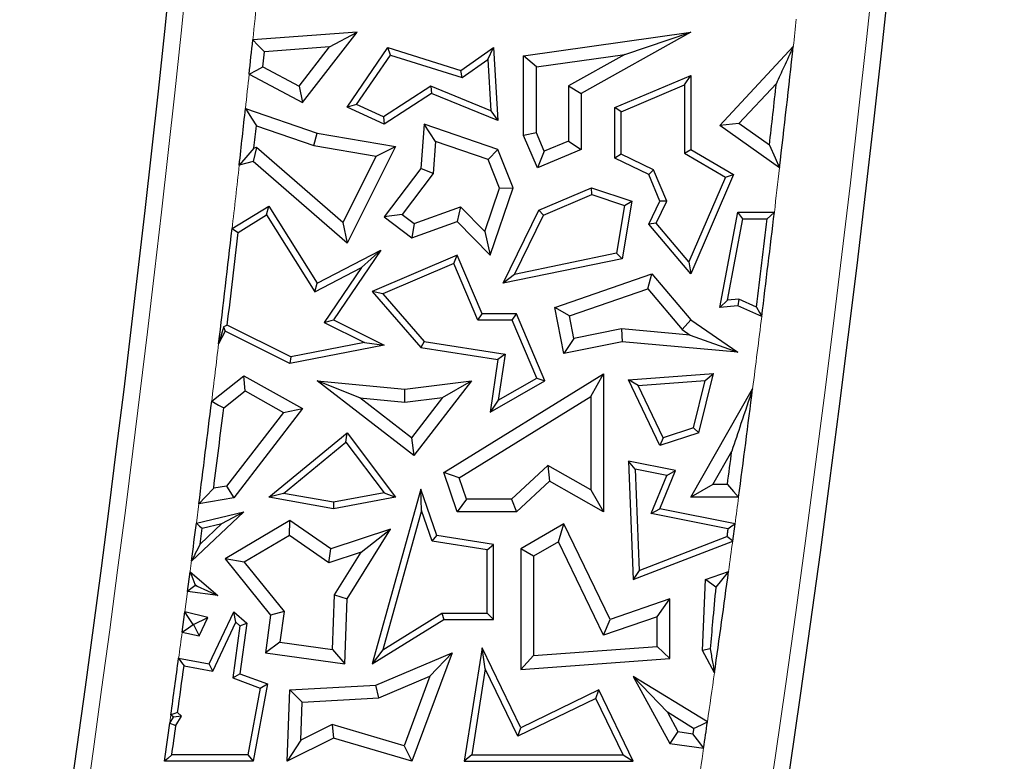
# Model space of a CAD drawing. Units: millimetres. Extents: x 0 to 420, y 0 to 297.
# Drawn here: x 133 to 139, y 65 to 70 of the extents above; entities that cross this region are included whole.
import ezdxf

# ---------------------------------------------------------------- set-up
doc = ezdxf.new("R2010")
doc.units = ezdxf.units.MM

msp = doc.modelspace()

# ---------------------------------------------------------------- linework, layer by layer
at = {"color": 7, "linetype": 'Continuous', "lineweight": 25}
for p, q in [((134.9588, 70.1795), (134.2375, 70.127)), ((134.5821, 69.6926), (134.9588, 70.1795)), ((134.7682, 70.0772), (134.9588, 70.1795)), ((136.1098, 70.0158), (137.2647, 70.1795)), ((137.2647, 70.1795), (136.5075, 69.7564)), ((136.8089, 70.0258), (137.2647, 70.1795)), ((134.3064, 69.9398), (134.3175, 70.0444)), ((134.7682, 70.0772), (134.3175, 70.0444)), ((134.5579, 69.8054), (134.7682, 70.0772)), ((134.8889, 69.6611), (135.1716, 70.0726)), ((135.1896, 70.0209), (135.1716, 70.0726)), ((135.1716, 70.0726), (135.6763, 69.9152)), ((135.6763, 69.9152), (135.9021, 70.0726)), ((135.8627, 69.9914), (135.9021, 70.0726)), ((135.9021, 70.0726), (135.9315, 69.5686)), ((137.465, 69.5353), (137.974, 70.0798)), ((134.955, 69.6794), (135.1896, 70.0209)), ((135.1896, 70.0209), (135.6838, 69.8667)), ((135.6838, 69.8667), (135.8627, 69.9914)), ((135.8627, 69.9914), (135.8835, 69.6359)), ((136.198, 69.9392), (136.1098, 70.0158)), ((136.1098, 69.4664), (136.1098, 70.0158)), ((136.198, 69.9392), (136.8089, 70.0258)), ((136.8089, 70.0258), (136.4193, 69.8082)), ((134.3064, 69.9398), (134.5579, 69.8054)), ((135.6838, 69.8667), (135.6763, 69.9152)), ((136.198, 69.4843), (136.198, 69.9392)), ((134.2124, 69.89), (134.5821, 69.6926)), ((136.7403, 69.6591), (137.2647, 69.8813)), ((137.2207, 69.8148), (137.2647, 69.8813)), ((137.2647, 69.8813), (137.2647, 69.369)), ((134.5579, 69.8054), (134.5821, 69.6926)), ((135.4677, 69.806), (135.1421, 69.5941)), ((135.8835, 69.6359), (135.4677, 69.806)), ((135.4677, 69.806), (135.4724, 69.7564)), ((136.4193, 69.8082), (136.5075, 69.7564)), ((136.4193, 69.8082), (136.4193, 69.4274)), ((136.7844, 69.6299), (137.2207, 69.8148)), ((137.2207, 69.8148), (137.2207, 69.3438)), ((137.5983, 69.5488), (137.857, 69.8256)), ((135.4724, 69.7564), (135.1458, 69.5439)), ((135.9315, 69.5686), (135.4724, 69.7564)), ((136.5075, 69.7564), (136.5075, 69.369)), ((134.1868, 69.6518), (134.6814, 69.4823)), ((134.955, 69.6794), (134.8889, 69.6611)), ((135.1458, 69.5439), (134.8889, 69.6611)), ((135.1421, 69.5941), (134.955, 69.6794)), ((135.8835, 69.6359), (135.9315, 69.5686)), ((136.7844, 69.6299), (136.7403, 69.6591)), ((136.7403, 69.3093), (136.7403, 69.6591)), ((135.1421, 69.5941), (135.1458, 69.5439)), ((136.7844, 69.3369), (136.7844, 69.6299)), ((134.2625, 69.5326), (134.6596, 69.3966)), ((135.4211, 69.5439), (135.3991, 69.2365)), ((135.5009, 69.4234), (135.4211, 69.5439)), ((135.9315, 69.369), (135.4211, 69.5439)), ((137.5983, 69.5488), (137.465, 69.5353)), ((137.879, 69.2416), (137.465, 69.5353)), ((137.8086, 69.3996), (137.5983, 69.5488)), ((134.6596, 69.3966), (134.6814, 69.4823)), ((134.6814, 69.4823), (135.223, 69.3902)), ((136.198, 69.4843), (136.1098, 69.4664)), ((136.2053, 69.241), (136.1098, 69.4664)), ((136.2521, 69.3566), (136.198, 69.4843)), ((136.4193, 69.4274), (136.2521, 69.3566)), ((136.4193, 69.4274), (136.5075, 69.369)), ((134.2622, 69.383), (134.2395, 69.286)), ((134.2622, 69.383), (134.2456, 69.3787)), ((134.8609, 68.8632), (134.2622, 69.383)), ((134.6596, 69.3966), (135.091, 69.3232)), ((135.223, 69.3902), (134.8889, 68.7221)), ((135.091, 69.3232), (135.223, 69.3902)), ((135.5009, 69.4234), (135.4852, 69.204)), ((135.8646, 69.2988), (135.5009, 69.4234)), ((135.8646, 69.2988), (135.9315, 69.369)), ((136.0371, 69.1039), (135.9315, 69.369)), ((136.5075, 69.369), (136.2053, 69.241)), ((137.2207, 69.3438), (137.2647, 69.369)), ((137.2647, 69.369), (137.5614, 69.1953)), ((135.091, 69.3232), (134.8609, 68.8632)), ((135.9431, 69.1016), (135.8646, 69.2988)), ((136.2521, 69.3566), (136.2053, 69.241)), ((136.7844, 69.3369), (136.7403, 69.3093)), ((136.9744, 69.1953), (136.7403, 69.3093)), ((137.0086, 69.2277), (136.7844, 69.3369)), ((137.2207, 69.3438), (137.5054, 69.177)), ((134.2395, 69.286), (134.1439, 69.261)), ((134.8889, 68.7221), (134.2395, 69.286)), ((135.3991, 69.2365), (135.1458, 68.9028)), ((135.4852, 69.204), (135.3991, 69.2365)), ((137.0086, 69.2277), (136.9744, 69.1953)), ((137.1003, 69.0112), (137.0086, 69.2277)), ((135.4852, 69.204), (135.2694, 68.9197)), ((137.0519, 69.0124), (136.9744, 69.1953)), ((137.5054, 69.177), (137.2525, 68.5914)), ((137.5614, 69.1953), (137.2647, 68.5084)), ((137.5054, 69.177), (137.5614, 69.1953)), ((135.8405, 68.8021), (135.9431, 69.1016)), ((135.8774, 68.6377), (136.0371, 69.1039)), ((135.9431, 69.1016), (136.0371, 69.1039)), ((136.2137, 68.9494), (136.5782, 69.1039)), ((136.5801, 69.0568), (136.5782, 69.1039)), ((136.5782, 69.1039), (136.8574, 69.0124)), ((136.2461, 68.9153), (136.5801, 69.0568)), ((136.5801, 69.0568), (136.8076, 68.9823)), ((134.0944, 68.8217), (134.3475, 68.9773)), ((134.3333, 68.9169), (134.3475, 68.9773)), ((134.3475, 68.9773), (134.6814, 68.4441)), ((135.3526, 68.8565), (135.6742, 68.9731)), ((135.6742, 68.9731), (135.6507, 68.8708)), ((135.6742, 68.9731), (135.8405, 68.8021)), ((136.8076, 68.9823), (136.7523, 68.6514)), ((136.8574, 69.0124), (136.7908, 68.6143)), ((136.8076, 68.9823), (136.8574, 69.0124)), ((136.9744, 68.8533), (137.0519, 69.0124)), ((137.0266, 68.8598), (137.1003, 69.0112)), ((137.1003, 69.0112), (137.0519, 69.0124)), ((134.1357, 68.7954), (134.3333, 68.9169)), ((134.3333, 68.9169), (134.6657, 68.3862)), ((135.2694, 68.9197), (135.1458, 68.9028)), ((135.1458, 68.9028), (135.3376, 68.7572)), ((135.2694, 68.9197), (135.3526, 68.8565)), ((135.9677, 68.4441), (136.2137, 68.9494)), ((136.0465, 68.5054), (136.2461, 68.9153)), ((136.2461, 68.9153), (136.2137, 68.9494)), ((137.465, 68.2773), (137.5896, 68.9346)), ((137.5192, 68.3265), (137.6261, 68.8906)), ((137.6261, 68.8906), (137.5896, 68.9346)), ((137.5896, 68.9346), (137.843, 68.9346)), ((137.6261, 68.8906), (137.7934, 68.8906)), ((134.8609, 68.8632), (134.8889, 68.7221)), ((135.3376, 68.7572), (135.6507, 68.8708)), ((135.3526, 68.8565), (135.3376, 68.7572)), ((135.6507, 68.8708), (135.8774, 68.6377)), ((137.0266, 68.8598), (136.9744, 68.8533)), ((137.2647, 68.5084), (136.9744, 68.8533)), ((137.2525, 68.5914), (137.0266, 68.8598)), ((135.8405, 68.8021), (135.8774, 68.6377)), ((134.6814, 68.4441), (135.1229, 68.6735)), ((135.1229, 68.6735), (134.7953, 68.191)), ((134.9885, 68.554), (135.1229, 68.6735)), ((135.6507, 68.6377), (135.0626, 68.3885)), ((135.6274, 68.5799), (135.6507, 68.6377)), ((135.8225, 68.2323), (135.6507, 68.6377)), ((136.7908, 68.6143), (135.9677, 68.4441)), ((136.7523, 68.6514), (136.0465, 68.5054)), ((136.7523, 68.6514), (136.7908, 68.6143)), ((134.6657, 68.3862), (134.9885, 68.554)), ((134.9885, 68.554), (134.7306, 68.1741)), ((135.6274, 68.5799), (135.1357, 68.3716)), ((135.7933, 68.1882), (135.6274, 68.5799)), ((137.2525, 68.5914), (137.2647, 68.5084)), ((136.0465, 68.5054), (135.9677, 68.4441)), ((136.3253, 68.2773), (136.997, 68.5084)), ((136.9685, 68.4054), (136.997, 68.5084)), ((136.997, 68.5084), (137.2647, 68.191)), ((134.6657, 68.3862), (134.6814, 68.4441)), ((135.1357, 68.3716), (135.0626, 68.3885)), ((135.0626, 68.3885), (135.3991, 68.0012)), ((135.1357, 68.3716), (135.4219, 68.0422)), ((136.4266, 68.219), (136.9685, 68.4054)), ((136.9685, 68.4054), (137.2051, 68.125)), ((136.4266, 68.219), (136.3253, 68.2773)), ((136.3877, 67.96), (136.3253, 68.2773)), ((137.5192, 68.3265), (137.465, 68.2773)), ((137.5896, 68.2887), (137.465, 68.2773)), ((137.5971, 68.3336), (137.5192, 68.3265)), ((137.5971, 68.3336), (137.5896, 68.2887)), ((137.7558, 68.2145), (137.5896, 68.2887)), ((137.7193, 68.2791), (137.5971, 68.3336)), ((135.7933, 68.1882), (135.8225, 68.2323)), ((136.0607, 68.2323), (135.8225, 68.2323)), ((136.0315, 68.1882), (136.0607, 68.2323)), ((136.2566, 67.77), (136.0607, 68.2323)), ((136.4572, 68.0635), (136.4266, 68.219)), ((134.0361, 68.1422), (134.0455, 68.1142)), ((134.5005, 67.9359), (134.0611, 68.1557)), ((134.7306, 68.1741), (134.7953, 68.191)), ((134.7306, 68.1741), (135.0093, 68.0348)), ((134.7953, 68.191), (135.1449, 68.0162)), ((136.0315, 68.1882), (135.7933, 68.1882)), ((136.2008, 67.7888), (136.0315, 68.1882)), ((137.2051, 68.125), (137.2647, 68.191)), ((137.2647, 68.191), (137.5896, 67.9689)), ((134.0455, 68.1142), (134.0013, 68.0258)), ((134.4942, 67.8898), (134.0455, 68.1142)), ((136.786, 68.1283), (136.4572, 68.0635)), ((136.786, 68.1283), (136.7908, 68.0393)), ((137.2617, 68.0863), (136.786, 68.1283)), ((137.2051, 68.125), (137.2617, 68.0863)), ((137.2617, 68.0863), (137.5896, 67.9689)), ((135.1449, 68.0162), (134.4942, 67.8898)), ((135.0093, 68.0348), (134.5005, 67.9359)), ((135.0093, 68.0348), (135.1449, 68.0162)), ((135.4219, 68.0422), (135.3991, 68.0012)), ((135.3991, 68.0012), (135.9315, 67.9174)), ((135.4219, 68.0422), (135.9816, 67.9541)), ((136.4572, 68.0635), (136.3877, 67.96)), ((136.7908, 68.0393), (136.3877, 67.96)), ((137.5896, 67.9689), (136.7908, 68.0393)), ((134.5005, 67.9359), (134.4942, 67.8898)), ((135.9816, 67.9541), (135.9315, 67.9174)), ((135.9816, 67.9541), (135.9343, 67.636)), ((135.9315, 67.9174), (135.8774, 67.5526)), ((133.9532, 67.6289), (134.1753, 67.8056)), ((134.184, 67.6999), (134.1753, 67.8056)), ((134.1753, 67.8056), (134.5821, 67.5796)), ((135.5574, 67.1377), (136.6626, 67.819)), ((136.5744, 67.6611), (136.6626, 67.819)), ((136.6626, 67.819), (136.6626, 66.8652)), ((136.8338, 67.7763), (137.4226, 67.821)), ((137.3206, 67.4104), (137.4226, 67.821)), ((137.3651, 67.7725), (137.4226, 67.821)), ((134.9769, 67.6529), (134.6814, 67.77)), ((134.6814, 67.77), (135.2874, 67.7116)), ((135.3496, 67.2533), (134.6814, 67.77)), ((135.2874, 67.7116), (135.7493, 67.77)), ((135.7493, 67.77), (135.3496, 67.2533)), ((135.5495, 67.6559), (135.7493, 67.77)), ((135.8774, 67.5526), (136.2566, 67.77)), ((135.9343, 67.636), (136.2008, 67.7888)), ((136.2008, 67.7888), (136.2566, 67.77)), ((136.9015, 67.7373), (136.8338, 67.7763)), ((137.0519, 67.3223), (136.8338, 67.7763)), ((136.9015, 67.7373), (137.3651, 67.7725)), ((137.0749, 67.3762), (136.9015, 67.7373)), ((137.2837, 67.4447), (137.3651, 67.7725)), ((134.0363, 67.5824), (134.184, 67.6999)), ((134.184, 67.6999), (134.4496, 67.5523)), ((135.2888, 67.6229), (135.2874, 67.7116)), ((135.6637, 67.0996), (136.5744, 67.6611)), ((136.5744, 67.6611), (136.5744, 67.0162)), ((137.2647, 66.9657), (137.693, 67.7149)), ((134.9769, 67.6529), (135.2888, 67.6229)), ((135.3338, 67.3769), (134.9769, 67.6529)), ((135.2888, 67.6229), (135.5495, 67.6559)), ((135.5495, 67.6559), (135.3338, 67.3769)), ((135.9343, 67.636), (135.8774, 67.5526)), ((134.4496, 67.5523), (134.0564, 67.0433)), ((134.5821, 67.5796), (134.1053, 66.9625)), ((134.4496, 67.5523), (134.5821, 67.5796)), ((134.3475, 66.9657), (134.8889, 67.4104)), ((134.8813, 67.3471), (134.8889, 67.4104)), ((134.8889, 67.4104), (135.223, 66.9657)), ((137.3206, 67.4104), (137.0519, 67.3223)), ((137.2837, 67.4447), (137.0749, 67.3762)), ((137.2837, 67.4447), (137.3206, 67.4104)), ((134.4493, 66.9923), (134.8813, 67.3471)), ((134.8813, 67.3471), (135.1451, 66.996)), ((135.3338, 67.3769), (135.3496, 67.2533)), ((137.0749, 67.3762), (137.0519, 67.3223)), ((137.4167, 67.0539), (137.5487, 67.2847)), ((136.2771, 67.1839), (136.027, 66.9534)), ((136.2771, 67.1839), (136.2896, 67.0756)), ((136.5744, 67.0162), (136.2771, 67.1839)), ((136.8802, 67.1603), (136.8338, 67.2145)), ((137.1598, 67.1499), (136.8338, 67.2145)), ((136.8338, 67.2145), (136.8679, 66.3968)), ((135.6637, 67.0996), (135.5574, 67.1377)), ((135.6507, 66.8652), (135.5574, 67.1377)), ((137.0987, 67.117), (136.8802, 67.1603)), ((136.8802, 67.1603), (136.9094, 66.4601)), ((136.9909, 66.853), (137.0987, 67.117)), ((137.0519, 66.8858), (137.1598, 67.1499)), ((137.0987, 67.117), (137.1598, 67.1499)), ((135.7137, 66.9534), (135.6637, 67.0996)), ((136.2896, 67.0756), (136.0614, 66.8652)), ((136.6626, 66.8652), (136.2896, 67.0756)), ((137.4167, 67.0539), (137.2647, 66.9657)), ((137.5183, 67.0539), (137.4167, 67.0539)), ((134.0564, 67.0433), (133.9671, 67.0276)), ((134.0564, 67.0433), (134.1053, 66.9625)), ((134.4493, 66.9923), (134.3475, 66.9657)), ((134.7951, 66.9306), (134.4493, 66.9923)), ((135.1451, 66.996), (134.7951, 66.9306)), ((135.3991, 67.0224), (135.0626, 65.8139)), ((135.1451, 66.996), (135.223, 66.9657)), ((135.4036, 66.874), (135.3991, 67.0224)), ((135.5099, 66.7006), (135.3991, 67.0224)), ((136.5744, 67.0162), (136.6626, 66.8652)), ((134.1053, 66.9625), (133.8646, 66.9199)), ((134.7953, 66.8858), (134.3475, 66.9657)), ((134.7951, 66.9306), (134.7953, 66.8858)), ((135.223, 66.9657), (134.7953, 66.8858)), ((135.7137, 66.9534), (135.6507, 66.8652)), ((136.027, 66.9534), (135.7137, 66.9534)), ((136.027, 66.9534), (136.0614, 66.8652)), ((137.5956, 66.9657), (137.2647, 66.9657)), ((134.1753, 66.8652), (133.8137, 66.5248)), ((133.8476, 66.7868), (134.1753, 66.8652)), ((134.0245, 66.7838), (134.1753, 66.8652)), ((135.4036, 66.874), (135.1354, 65.9109)), ((135.4768, 66.6611), (135.4036, 66.874)), ((136.0614, 66.8652), (135.6507, 66.8652)), ((136.9909, 66.853), (137.0519, 66.8858)), ((137.522, 66.7478), (136.9909, 66.853)), ((137.5712, 66.7829), (137.0519, 66.8858)), ((134.0245, 66.7838), (133.8733, 66.6414)), ((133.8874, 66.751), (134.0245, 66.7838)), ((134.4942, 66.8059), (134.0455, 66.5399)), ((134.4904, 66.7012), (134.4942, 66.8059)), ((134.7771, 66.6095), (134.4942, 66.8059)), ((136.3877, 66.7826), (136.0899, 66.6095)), ((136.3498, 66.6586), (136.3877, 66.7826)), ((136.7078, 66.1211), (136.3877, 66.7826)), ((137.5551, 66.6631), (137.5712, 66.7829)), ((133.8733, 66.6414), (133.8874, 66.751)), ((135.1899, 66.7445), (134.7771, 66.6095)), ((134.8903, 66.2637), (135.1899, 66.7445)), ((134.9869, 66.5853), (135.1899, 66.7445)), ((134.4904, 66.7012), (134.1781, 66.516)), ((134.7629, 66.512), (134.4904, 66.7012)), ((135.4768, 66.6611), (135.5099, 66.7006)), ((135.858, 66.6013), (135.4768, 66.6611)), ((135.9021, 66.639), (135.5099, 66.7006)), ((135.858, 66.6013), (135.9021, 66.639)), ((135.9021, 66.1211), (135.9021, 66.639)), ((136.3498, 66.6586), (136.1781, 66.5587)), ((136.6625, 66.0121), (136.3498, 66.6586)), ((136.8679, 66.3968), (137.5551, 66.6631)), ((136.9094, 66.4601), (137.5148, 66.6948)), ((134.7629, 66.512), (134.7771, 66.6095)), ((134.9869, 66.5853), (134.7629, 66.512)), ((134.8031, 66.2904), (134.9869, 66.5853)), ((135.858, 66.1651), (135.858, 66.6013)), ((136.1781, 66.5587), (136.0899, 66.6095)), ((136.0899, 66.6095), (136.0899, 65.776)), ((134.1781, 66.516), (134.0455, 66.5399)), ((134.0455, 66.5399), (134.3607, 66.1499)), ((134.1781, 66.516), (134.4532, 66.1756)), ((136.1781, 66.5587), (136.1781, 65.8709)), ((133.7862, 66.315), (133.804, 66.4506)), ((133.804, 66.4506), (133.9968, 66.286)), ((136.9094, 66.4601), (136.8679, 66.3968)), ((137.367, 66.3968), (137.5265, 66.4531)), ((137.3453, 65.906), (137.367, 66.3968)), ((137.4378, 66.3443), (137.367, 66.3968)), ((133.9968, 66.286), (133.7862, 66.315)), ((133.8537, 66.3502), (133.8357, 66.3527)), ((133.8372, 66.3643), (133.8537, 66.3502)), ((133.8537, 66.3502), (133.9968, 66.286)), ((134.7889, 65.9145), (134.8031, 66.2904)), ((134.8031, 66.2904), (134.8903, 66.2637)), ((134.8733, 65.8139), (134.8903, 66.2637)), ((137.1205, 66.2637), (136.7078, 66.1211)), ((137.0323, 66.1399), (137.1205, 66.2637)), ((137.1205, 65.852), (137.1205, 66.2637)), ((133.7488, 66.0331), (133.7674, 66.1728)), ((133.9269, 66.1343), (133.7674, 66.1728)), ((133.9359, 65.8139), (134.1053, 66.1728)), ((134.1205, 66.1018), (134.1053, 66.1728)), ((134.1053, 66.1728), (134.1956, 66.0957)), ((134.4532, 66.1756), (134.3607, 66.1499)), ((134.4532, 66.1756), (134.4241, 65.9648)), ((135.1354, 65.9109), (135.5449, 66.1651)), ((135.5449, 66.1651), (135.5574, 66.1211)), ((135.5449, 66.1651), (135.858, 66.1651)), ((135.858, 66.1651), (135.9021, 66.1211)), ((133.8276, 66.0868), (133.9269, 66.1343)), ((133.8667, 66.0068), (133.9269, 66.1343)), ((133.9612, 65.7644), (134.1205, 66.1018)), ((134.1205, 66.1018), (134.1487, 66.0778)), ((134.1956, 66.0957), (134.1474, 65.7462)), ((134.1487, 66.0778), (134.1956, 66.0957)), ((134.3607, 66.1499), (134.3248, 65.8895)), ((135.0626, 65.8139), (135.5574, 66.1211)), ((135.5574, 66.1211), (135.9021, 66.1211)), ((137.0323, 66.1399), (136.6625, 66.0121)), ((136.6625, 66.0121), (136.7078, 66.1211)), ((137.0323, 65.9339), (137.0323, 66.1399)), ((133.7488, 66.0331), (133.8667, 66.0068)), ((133.8276, 66.0868), (133.8262, 66.0871)), ((133.8276, 66.0868), (133.8667, 66.0068)), ((134.1487, 66.0778), (134.0989, 65.7171)), ((134.4241, 65.9648), (134.3248, 65.8895)), ((134.4241, 65.9648), (134.7889, 65.9145)), ((134.3248, 65.8895), (134.8733, 65.8139)), ((134.7889, 65.9145), (134.8733, 65.8139)), ((135.1354, 65.9109), (135.0626, 65.8139)), ((135.0886, 65.6666), (135.6148, 65.8895)), ((135.6148, 65.8895), (135.3376, 65.1408)), ((135.4613, 65.7287), (135.6148, 65.8895)), ((135.8225, 65.9252), (135.6995, 65.1408)), ((135.8442, 65.7791), (135.8225, 65.9252)), ((136.0899, 65.3726), (135.8225, 65.9252)), ((136.1781, 65.8709), (137.0323, 65.9339)), ((137.0323, 65.9339), (137.1205, 65.852)), ((137.3989, 65.9184), (137.3453, 65.906)), ((137.429, 65.7523), (137.3453, 65.906)), ((133.7246, 65.8528), (133.9359, 65.8139)), ((136.1781, 65.8709), (136.0899, 65.776)), ((136.0899, 65.776), (137.1205, 65.852)), ((133.7621, 65.8011), (133.9612, 65.7644)), ((133.9612, 65.7644), (133.9359, 65.8139)), ((135.8442, 65.7791), (135.751, 65.1849)), ((136.0694, 65.3138), (135.8442, 65.7791)), ((134.0989, 65.7171), (134.1474, 65.7462)), ((134.0989, 65.7171), (134.2886, 65.6469)), ((134.1474, 65.7462), (134.3387, 65.6754)), ((135.1088, 65.5794), (135.4613, 65.7287)), ((135.4613, 65.7287), (135.2835, 65.2488)), ((137.1037, 65.4794), (136.8679, 65.7278)), ((136.8679, 65.7278), (137.1205, 65.2644)), ((137.3805, 65.4128), (136.8679, 65.7278)), ((134.2886, 65.6469), (134.2029, 65.1849)), ((134.3387, 65.6754), (134.2395, 65.1408)), ((134.2886, 65.6469), (134.3387, 65.6754)), ((134.4755, 65.1408), (134.4942, 65.6337)), ((134.4942, 65.6337), (135.0886, 65.6666)), ((134.5792, 65.5501), (134.4942, 65.6337)), ((135.1088, 65.5794), (135.0886, 65.6666)), ((136.6294, 65.6337), (136.0899, 65.3726)), ((136.6089, 65.5748), (136.6294, 65.6337)), ((136.8679, 65.1408), (136.6294, 65.6337)), ((134.5692, 65.2866), (134.5792, 65.5501)), ((134.5792, 65.5501), (135.1088, 65.5794)), ((136.6089, 65.5748), (136.0694, 65.3138)), ((136.7976, 65.1849), (136.6089, 65.5748)), ((133.6635, 65.4045), (133.6886, 65.4448)), ((133.6886, 65.4448), (133.6713, 65.4616)), ((133.7448, 65.4516), (133.6886, 65.4448)), ((133.7058, 65.3891), (133.7448, 65.4516)), ((133.7448, 65.4516), (133.718, 65.4777)), ((137.1037, 65.4794), (137.1766, 65.3457)), ((137.285, 65.368), (137.1037, 65.4794)), ((134.7869, 65.3961), (134.5692, 65.2866)), ((134.7869, 65.3961), (134.7953, 65.3016)), ((135.2835, 65.2488), (134.7869, 65.3961)), ((136.0694, 65.3138), (136.0899, 65.3726)), ((137.1766, 65.3457), (137.1205, 65.2644)), ((137.1766, 65.3457), (137.2797, 65.3317)), ((134.7953, 65.3016), (134.4755, 65.1408)), ((134.5692, 65.2866), (134.4755, 65.1408)), ((135.3376, 65.1408), (134.7953, 65.3016)), ((135.2835, 65.2488), (135.3376, 65.1408)), ((137.1205, 65.2644), (137.3544, 65.2325)), ((134.2395, 65.1408), (133.6268, 65.1408)), ((134.2029, 65.1849), (133.6775, 65.1849)), ((134.2029, 65.1849), (134.2395, 65.1408)), ((135.751, 65.1849), (135.6995, 65.1408)), ((135.6995, 65.1408), (136.8679, 65.1408)), ((135.751, 65.1849), (136.7976, 65.1849)), ((136.7976, 65.1849), (136.8679, 65.1408))]:
    msp.add_line(p, q, dxfattribs=at)
at = {"color": 8, "linetype": 'Continuous', "lineweight": 18}
for p, q in [((133.8476, 66.7868), (133.8646, 66.9199)), ((133.7674, 66.1728), (133.7862, 66.315))]:
    msp.add_line(p, q, dxfattribs=at)
at = {"color": 7, "linetype": 'Continuous', "lineweight": 25, "flags": 128}
for points in [[(134.3175, 70.0444), (134.2727, 70.0907), (134.2375, 70.127)], [(134.2124, 69.89), (134.265, 69.9179), (134.3064, 69.9398)], [(134.1868, 69.6518), (134.2292, 69.585), (134.2625, 69.5326)], [(134.2456, 69.3787), (134.1886, 69.3128), (134.1439, 69.261)], [(137.8086, 69.3996), (137.848, 69.3111), (137.879, 69.2416)], [(137.843, 68.9346), (137.8152, 68.9099), (137.7934, 68.8906)], [(134.0944, 68.8217), (134.1175, 68.807), (134.1357, 68.7954)], [(137.7193, 68.2791), (137.7397, 68.2429), (137.7558, 68.2145)], [(134.0611, 68.1557), (134.0471, 68.1481), (134.0361, 68.1422)], [(133.9532, 67.6289), (133.9997, 67.6028), (134.0363, 67.5824)], [(137.5183, 67.0539), (137.5616, 67.0045), (137.5956, 66.9657)], [(133.9671, 67.0276), (133.9097, 66.9673), (133.8646, 66.9199)], [(133.8476, 66.7868), (133.8699, 66.7667), (133.8874, 66.751)], [(137.522, 66.7478), (137.5495, 66.7675), (137.5712, 66.7829)], [(137.522, 66.7478), (137.5211, 66.7411), (137.5202, 66.7345), (137.5193, 66.7279), (137.5184, 66.7213), (137.5175, 66.7147), (137.5166, 66.7081), (137.5157, 66.7015), (137.5148, 66.6948)], [(137.5551, 66.6631), (137.5325, 66.6809), (137.5148, 66.6948)], [(133.804, 66.4506), (133.8226, 66.4023), (133.8372, 66.3643)], [(137.5265, 66.4531), (137.4769, 66.3922), (137.4378, 66.3443)], [(133.8357, 66.3527), (133.808, 66.3316), (133.7862, 66.315)], [(133.8372, 66.3643), (133.837, 66.3629), (133.8368, 66.3614), (133.8366, 66.36), (133.8364, 66.3585), (133.8362, 66.3571), (133.836, 66.3556), (133.8358, 66.3542), (133.8357, 66.3527)], [(133.8262, 66.0871), (133.7933, 66.1351), (133.7674, 66.1728)], [(133.7488, 66.0331), (133.7922, 66.0633), (133.8262, 66.0871)], [(133.7246, 65.8528), (133.7456, 65.8238), (133.7621, 65.8011)], [(133.718, 65.4777), (133.6919, 65.4687), (133.6713, 65.4616)], [(137.285, 65.368), (137.3385, 65.3931), (137.3805, 65.4128)], [(133.6635, 65.4045), (133.6872, 65.3959), (133.7058, 65.3891)], [(137.285, 65.368), (137.2843, 65.3635), (137.2836, 65.3589), (137.283, 65.3544), (137.2823, 65.3499), (137.2817, 65.3453), (137.281, 65.3408), (137.2804, 65.3362), (137.2797, 65.3317)], [(137.3544, 65.2325), (137.3126, 65.2881), (137.2797, 65.3317)], [(133.6775, 65.1849), (133.6491, 65.1602), (133.6268, 65.1408)]]:
    msp.add_lwpolyline(points, dxfattribs=at)
at = {"color": 8, "linetype": 'Continuous', "lineweight": 18, "flags": 128}
for points in [[(133.8137, 66.5248), (133.8125, 66.5155), (133.8113, 66.5062), (133.8101, 66.497), (133.8089, 66.4877), (133.8077, 66.4784), (133.8064, 66.4692), (133.8052, 66.4599), (133.804, 66.4506)], [(133.6713, 65.4616), (133.6704, 65.4545), (133.6694, 65.4473), (133.6684, 65.4402), (133.6674, 65.433), (133.6664, 65.4259), (133.6654, 65.4188), (133.6645, 65.4116), (133.6635, 65.4045)]]:
    msp.add_lwpolyline(points, dxfattribs=at)
at = {"color": 7, "linetype": 'Continuous', "lineweight": 25}
for centre, radius, start, end in [((-11.9674, 85.5037), 146.4, 350.58072, 11.351966), ((-1.9674, 85.5037), 141.4, 345.409964, 11.351966), ((-11.9674, 85.5037), 147.0113, 353.903277, 353.996169), ((-1.9674, 85.5037), 140.7887, 353.367137, 353.71045), ((-1.9674, 85.5037), 140.7006, 353.427759, 353.602319), ((-11.9674, 85.5037), 147.0113, 353.656669, 353.809894), ((-11.9674, 85.5037), 147.0994, 353.706611, 353.766941), ((-1.9674, 85.5037), 140.7446, 352.970413, 353.221164), ((-1.9674, 85.5037), 140.7887, 352.946164, 353.241362), ((-11.9674, 85.5037), 147.0113, 353.172091, 353.484403), ((-11.9674, 85.5037), 147.0554, 353.225089, 353.476044), ((-1.9674, 85.5037), 140.7887, 352.43378, 352.741252), ((-11.9674, 85.5037), 147.0113, 352.737791, 353.016256), ((-11.9674, 85.5037), 147.0994, 352.784437, 353.002202), ((-1.9674, 85.5037), 140.7006, 352.465227, 352.560047), ((-11.9674, 85.5037), 147.0113, 352.58253, 352.685476), ((-1.9674, 85.5037), 140.7887, 351.935341, 352.223286), ((-11.9674, 85.5037), 147.0113, 352.164472, 352.318341), ((-11.9674, 85.5037), 147.0554, 352.173149, 352.300316), ((-1.9674, 85.5037), 140.7887, 351.721634, 351.795752), ((-11.9674, 85.5037), 147.0113, 352.038229, 352.141985), ((-11.9674, 85.5037), 147.0554, 352.057972, 352.138323)]:
    msp.add_arc(centre, radius, start, end, dxfattribs=at)
at = {"color": 8, "linetype": 'Continuous', "lineweight": 18}
for centre, radius, start, end in [((-11.9674, 85.5037), 146.5132, 350.58072, 11.351966), ((-1.9674, 85.5037), 141.2868, 345.445754, 11.351966), ((-11.9674, 85.5037), 147.0113, 353.996169, 354.110641), ((-1.9674, 85.5037), 140.7887, 353.71045, 353.78841), ((-11.9674, 85.5037), 147.0113, 353.809894, 353.903277), ((-11.9674, 85.5037), 147.0113, 353.484403, 353.656669), ((-1.9674, 85.5037), 140.7887, 353.241362, 353.367137), ((-1.9674, 85.5037), 140.7887, 352.741252, 352.946164), ((-11.9674, 85.5037), 147.0113, 353.016256, 353.172091), ((-1.9674, 85.5037), 140.7887, 352.358737, 352.43378), ((-1.9674, 85.5037), 140.7887, 352.223286, 352.309544), ((-11.9674, 85.5037), 147.0113, 352.318341, 352.389234), ((-1.9674, 85.5037), 140.7887, 351.795752, 351.935341), ((-1.9674, 85.5037), 140.7887, 351.471965, 351.721634)]:
    msp.add_arc(centre, radius, start, end, dxfattribs=at)
at = {"color": 7, "linetype": 'Continuous', "lineweight": 25}
for points in [[(137.974, 70.0798), (137.9522, 70.0324), (137.9132, 69.9477), (137.8742, 69.8629), (137.857, 69.8256)], [(134.0361, 68.1422), (134.0296, 68.1205), (134.018, 68.0817), (134.0064, 68.0429), (134.0013, 68.0258)], [(137.693, 67.7149), (137.6662, 67.6347), (137.6182, 67.4915), (137.5699, 67.3479), (137.5487, 67.2847)], [(133.8733, 66.6414), (133.8622, 66.6197), (133.8423, 66.5808), (133.8224, 66.5419), (133.8137, 66.5248)], [(137.4378, 66.3443), (137.4306, 66.2647), (137.4177, 66.1227), (137.4047, 65.9808), (137.3989, 65.9184)], [(137.3989, 65.9184), (137.4045, 65.8874), (137.4146, 65.832), (137.4246, 65.7767), (137.429, 65.7523)]]:
    msp.add_open_spline(points, degree=3, knots=[0, 0, 0, 0, 0.56, 1, 1, 1, 1], dxfattribs=at)

doc.saveas('drawing.dxf')
